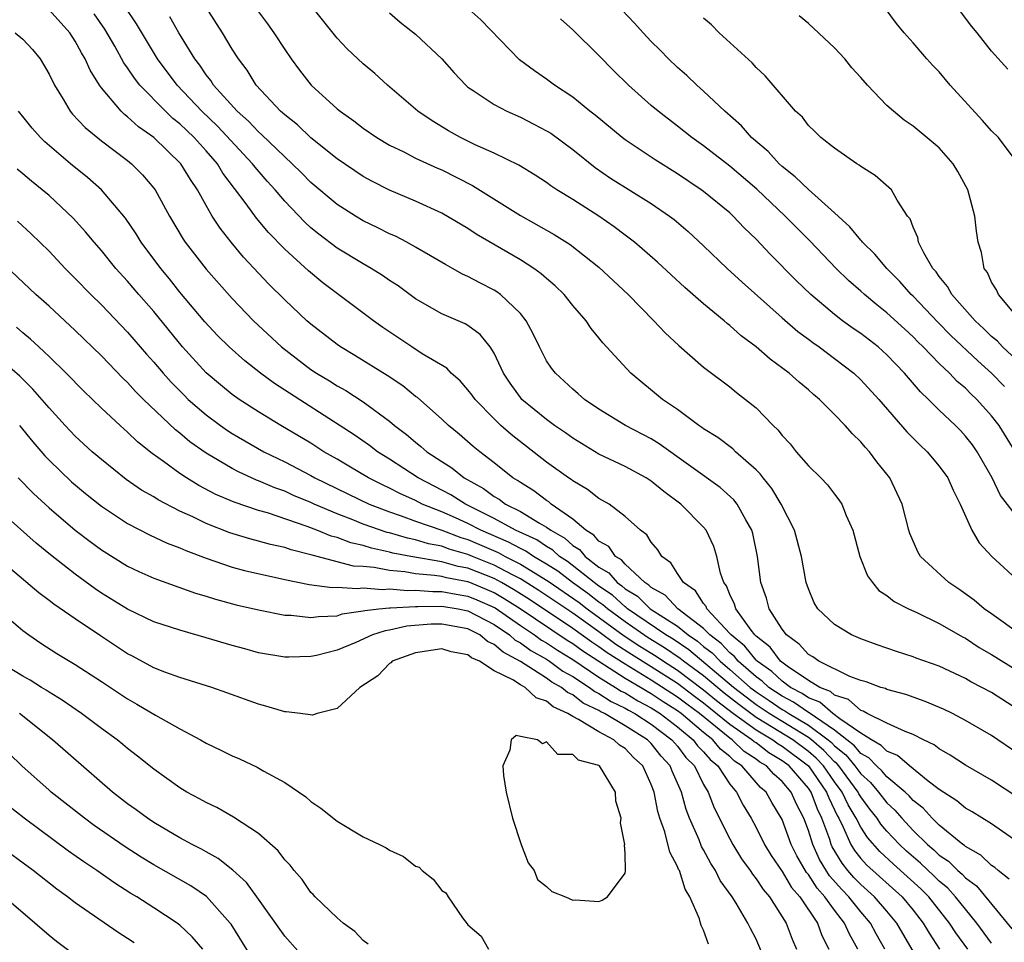
# Model space of a CAD drawing. Units: inches. Extents: x 2637000 to 2640000, y 1473051 to 1476000.
# Drawn here: x 2637127 to 2637202, y 1474954 to 1475024 of the extents above; entities that cross this region are included whole.
import ezdxf

# ---------------------------------------------------------------- set-up
doc = ezdxf.new("R2010")
doc.units = ezdxf.units.IN
doc.header["$MEASUREMENT"] = 0
doc.layers.add('LD26371473_2ft', color=202, linetype='Continuous')

msp = doc.modelspace()

# ---------------------------------------------------------------- linework, layer by layer
at = {"layer": 'LD26371473_2ft'}
for points, elevation in [([(2637203, 1474971.319), (2637201, 1474972.596), (2637200.257, 1474973), (2637199.42, 1474973.42), (2637199, 1474973.679), (2637197, 1474974.627), (2637195.241, 1474975.24), (2637195, 1474975.341), (2637193.742, 1474975.742), (2637192.253, 1474976.253), (2637191, 1474976.712), (2637190.306, 1474977), (2637189, 1474977.79), (2637187.716, 1474979), (2637187.452, 1474979.452), (2637187, 1474980.521), (2637186.84, 1474981), (2637186.484, 1474983), (2637185.938, 1474985), (2637184.931, 1474987), (2637184.199, 1474988.199), (2637183.543, 1474989), (2637183.315, 1474989.315), (2637183, 1474989.625), (2637181.443, 1474991), (2637181.22, 1474991.22), (2637180.083, 1474992.083), (2637179, 1474992.75), (2637178.861, 1474992.861), (2637178.641, 1474993), (2637177, 1474994.217), (2637175.868, 1474995), (2637173.45, 1474997), (2637171.305, 1474999.305), (2637171, 1474999.71), (2637170.414, 1475000.414), (2637170.018, 1475001), (2637169, 1475002.178), (2637168.352, 1475003), (2637167.662, 1475003.662), (2637167, 1475004.225), (2637166.599, 1475004.6), (2637166.037, 1475005), (2637165, 1475005.656), (2637161.625, 1475007.625), (2637161, 1475008.044), (2637159, 1475009.21), (2637157, 1475010.13), (2637155, 1475010.978), (2637153.657, 1475011.656), (2637153, 1475012.02), (2637151, 1475013.377), (2637149, 1475014.981), (2637147.972, 1475015.972), (2637147, 1475016.721), (2637146.863, 1475016.863), (2637146.692, 1475017), (2637144.829, 1475019), (2637144.137, 1475020.136), (2637143.472, 1475021), (2637143, 1475021.752), (2637142.263, 1475023), (2637139.702, 1475027)], 9530), ([(2637202.342, 1474958.342), (2637201.495, 1474959), (2637201.242, 1474959.242), (2637201, 1474959.4), (2637200.184, 1474960.184), (2637199, 1474960.842), (2637198.921, 1474960.921), (2637198.803, 1474961), (2637197, 1474962.465), (2637196.449, 1474963), (2637195.764, 1474963.764), (2637195, 1474964.365), (2637194.705, 1474964.705), (2637194.391, 1474965), (2637193, 1474966.178), (2637192.621, 1474966.621), (2637192.197, 1474967), (2637191.613, 1474967.613), (2637191, 1474967.958), (2637190.53, 1474968.53), (2637189.947, 1474969), (2637189, 1474969.735), (2637187.054, 1474971.053), (2637187, 1474971.075), (2637185.875, 1474971.875), (2637185, 1474972.321), (2637183.979, 1474973), (2637183.479, 1474973.479), (2637183, 1474973.812), (2637181.631, 1474975), (2637181.354, 1474975.354), (2637181, 1474975.634), (2637180.342, 1474976.342), (2637179.464, 1474977), (2637179, 1474977.489), (2637177.04, 1474979), (2637176.053, 1474980.052), (2637175, 1474980.636), (2637174.817, 1474980.817), (2637174.512, 1474981), (2637173, 1474982.41), (2637172.731, 1474982.731), (2637172.267, 1474983), (2637171.755, 1474983.755), (2637171, 1474984.168), (2637170.625, 1474984.625), (2637169.992, 1474985), (2637169, 1474985.857), (2637167.356, 1474987), (2637167.165, 1474987.165), (2637167, 1474987.267), (2637166.021, 1474988.021), (2637165, 1474988.638), (2637164.795, 1474988.795), (2637164.436, 1474989), (2637163, 1474990.159), (2637161.895, 1474991), (2637161.402, 1474991.402), (2637160.338, 1474992.338), (2637159.512, 1474993), (2637159, 1474993.484), (2637157.137, 1474995.137), (2637157, 1474995.23), (2637156.025, 1474996.025), (2637154.822, 1474996.822), (2637152.36, 1474998.36), (2637151.275, 1474999), (2637151, 1474999.189), (2637149, 1475000.733), (2637148.697, 1475001), (2637147, 1475002.606), (2637145.8, 1475003.8), (2637143.862, 1475005.861), (2637142.901, 1475007), (2637142.063, 1475008.064), (2637141.467, 1475009), (2637141, 1475009.796), (2637140.341, 1475011), (2637139.795, 1475011.795), (2637139.078, 1475013), (2637137, 1475015), (2637135.823, 1475015.823), (2637135, 1475016.592), (2637134.762, 1475016.762), (2637134.518, 1475017), (2637133, 1475018.799), (2637132.853, 1475019), (2637132.138, 1475020.138), (2637131.767, 1475021), (2637131.478, 1475021.478), (2637131, 1475022.367), (2637130.582, 1475023), (2637129, 1475024.748)], 9538), ([(2637203, 1474964.59), (2637201, 1474965.907), (2637199, 1474967.05), (2637197.833, 1474967.833), (2637197, 1474968.298), (2637196.613, 1474968.613), (2637195.791, 1474969), (2637195, 1474969.4), (2637194.383, 1474969.617), (2637193, 1474970.269), (2637191.493, 1474971), (2637191.18, 1474971.18), (2637191, 1474971.228), (2637190.065, 1474972.065), (2637189, 1474972.4), (2637188.678, 1474972.678), (2637187.865, 1474973), (2637187, 1474973.534), (2637185.381, 1474974.619), (2637184.873, 1474975), (2637184.073, 1474976.073), (2637183, 1474976.916), (2637182.917, 1474977), (2637182.622, 1474977.378), (2637181.465, 1474979), (2637181.364, 1474979.364), (2637181, 1474980.096), (2637180.748, 1474980.748), (2637180.533, 1474981), (2637180.285, 1474981.715), (2637180.011, 1474983), (2637179.768, 1474983.768), (2637179.198, 1474985), (2637179, 1474985.238), (2637177.251, 1474987), (2637175.964, 1474987.964), (2637175, 1474988.759), (2637174.622, 1474989), (2637173, 1474989.863), (2637171, 1474990.8), (2637169, 1474992.029), (2637168.437, 1474992.437), (2637167.609, 1474993), (2637167, 1474993.452), (2637165.116, 1474995), (2637165, 1474995.137), (2637164.227, 1474996.228), (2637163.716, 1474997), (2637163, 1474998.535), (2637162.704, 1474999), (2637161.942, 1474999.942), (2637161, 1475000.63), (2637160.775, 1475000.775), (2637159, 1475001.538), (2637157, 1475002.685), (2637155.662, 1475003.662), (2637155, 1475004.09), (2637154.468, 1475004.468), (2637153.612, 1475005), (2637153, 1475005.343), (2637151, 1475006.553), (2637149.61, 1475007.61), (2637149, 1475008.113), (2637148.536, 1475008.536), (2637147, 1475010.144), (2637146.274, 1475011), (2637145.665, 1475011.666), (2637144.739, 1475012.739), (2637144.553, 1475013), (2637141.864, 1475015.864), (2637140.678, 1475017), (2637138.778, 1475019), (2637137.279, 1475021), (2637135.678, 1475023.678), (2637134.794, 1475025)], 9534), ([(2637203.219, 1474977), (2637201, 1474978.61), (2637200.424, 1474979), (2637199.656, 1474979.656), (2637198.494, 1474980.494), (2637197.735, 1474981), (2637195.569, 1474983), (2637195.353, 1474983.353), (2637194.748, 1474984.748), (2637194.672, 1474985), (2637194.17, 1474987), (2637193.22, 1474989), (2637192.237, 1474990.237), (2637191.664, 1474991), (2637191.34, 1474991.34), (2637191, 1474991.766), (2637190.358, 1474992.358), (2637189.805, 1474993), (2637189, 1474993.851), (2637187.857, 1474995), (2637187.383, 1474995.383), (2637187, 1474995.729), (2637186.302, 1474996.302), (2637185.529, 1474997), (2637184.071, 1474998.071), (2637183, 1474999.018), (2637181.86, 1474999.86), (2637181, 1475000.638), (2637180.792, 1475000.792), (2637180.56, 1475001), (2637179, 1475002.295), (2637177.552, 1475003.551), (2637175.473, 1475005.473), (2637173.722, 1475007), (2637173.322, 1475007.322), (2637173, 1475007.549), (2637172.178, 1475008.177), (2637170.989, 1475008.989), (2637169, 1475010.254), (2637167.792, 1475011), (2637167.318, 1475011.318), (2637167, 1475011.563), (2637166.133, 1475012.133), (2637164.885, 1475012.885), (2637163, 1475013.799), (2637161.549, 1475014.451), (2637160.433, 1475015), (2637159.519, 1475015.519), (2637158.263, 1475016.263), (2637157.161, 1475017), (2637154.856, 1475019), (2637153.888, 1475019.888), (2637153, 1475020.619), (2637151.781, 1475021.781), (2637151, 1475022.599), (2637149.067, 1475025)], 9526), ([(2637203, 1474985.945), (2637201.665, 1474987.666), (2637201.036, 1474989), (2637199.897, 1474991), (2637199.526, 1474991.526), (2637199, 1474992.198), (2637198.612, 1474992.612), (2637198.235, 1474993), (2637197, 1474994.178), (2637196.173, 1474995), (2637195.567, 1474995.567), (2637194.343, 1474997), (2637193, 1474998.395), (2637192.324, 1474999), (2637191, 1475000.021), (2637190.418, 1475000.418), (2637189.619, 1475001), (2637189, 1475001.475), (2637187.18, 1475003), (2637186.077, 1475004.077), (2637184.089, 1475006.089), (2637183, 1475007.236), (2637182.098, 1475008.098), (2637181.26, 1475009), (2637181, 1475009.236), (2637179, 1475010.869), (2637178.822, 1475011), (2637177, 1475012.22), (2637175.294, 1475013.294), (2637173, 1475014.833), (2637172.777, 1475015), (2637170.709, 1475016.709), (2637170.319, 1475017), (2637169, 1475018.087), (2637167.601, 1475019), (2637167, 1475019.459), (2637166.093, 1475020.093), (2637164.938, 1475020.938), (2637161.99, 1475023.99), (2637160.832, 1475025)], 9522), ([(2637201.977, 1474995.977), (2637201, 1474996.994), (2637199.932, 1474997.933), (2637197.88, 1474999.88), (2637196.883, 1475000.883), (2637195, 1475002.872), (2637194.863, 1475003), (2637193.993, 1475003.993), (2637192.985, 1475005), (2637192.078, 1475006.078), (2637191.137, 1475007), (2637191.085, 1475007.085), (2637191, 1475007.16), (2637190.175, 1475008.175), (2637189, 1475009.245), (2637187, 1475011.018), (2637186.002, 1475012.002), (2637185, 1475012.779), (2637184.758, 1475013), (2637183.924, 1475013.924), (2637182.667, 1475015), (2637181.881, 1475015.881), (2637180.61, 1475017), (2637179, 1475018.548), (2637178.477, 1475019), (2637177.727, 1475019.727), (2637177, 1475020.352), (2637176.314, 1475021), (2637175.67, 1475021.67), (2637175, 1475022.335), (2637174.375, 1475023), (2637173.725, 1475023.725), (2637172.755, 1475024.755)], 9518), ([(2637203.034, 1475013), (2637201.51, 1475015), (2637201, 1475015.513), (2637200.306, 1475016.306), (2637197.833, 1475019), (2637197, 1475020.019), (2637196.511, 1475020.511), (2637196.053, 1475021), (2637195, 1475022.235), (2637194.324, 1475023), (2637193.72, 1475023.721), (2637192.87, 1475024.87)], 9512), ([(2637203, 1474961.166), (2637201, 1474962.568), (2637199.502, 1474963.502), (2637199, 1474963.781), (2637198.345, 1474964.345), (2637197, 1474965.203), (2637196.16, 1474965.84), (2637194.72, 1474967), (2637193.8, 1474967.8), (2637193, 1474968.124), (2637192.572, 1474968.572), (2637191.812, 1474969), (2637191, 1474969.508), (2637189.391, 1474970.609), (2637188.87, 1474971), (2637187.866, 1474971.866), (2637187, 1474972.209), (2637186.537, 1474972.537), (2637185.629, 1474973), (2637185, 1474973.461), (2637184.213, 1474974.213), (2637183.081, 1474975), (2637183, 1474975.083), (2637182.159, 1474976.159), (2637181.096, 1474977), (2637181, 1474977.122), (2637179.255, 1474979), (2637179.184, 1474979.184), (2637179, 1474979.399), (2637178.367, 1474980.367), (2637177.454, 1474981), (2637177, 1474981.696), (2637176.504, 1474982.504), (2637175.819, 1474983), (2637175.504, 1474983.504), (2637175, 1474984.089), (2637174.656, 1474984.656), (2637174.173, 1474985), (2637173, 1474986.057), (2637171.776, 1474987), (2637171, 1474987.438), (2637170.125, 1474988.125), (2637169, 1474988.777), (2637168.881, 1474988.881), (2637168.685, 1474989), (2637167, 1474990.21), (2637164.304, 1474992.303), (2637163.522, 1474993), (2637163, 1474993.509), (2637161.542, 1474995), (2637161.32, 1474995.32), (2637161, 1474995.732), (2637160.409, 1474996.409), (2637159.724, 1474997), (2637159.378, 1474997.379), (2637157.512, 1474998.488), (2637156.719, 1474999), (2637154.496, 1475000.497), (2637153.773, 1475001), (2637149.904, 1475003.904), (2637148.81, 1475004.81), (2637147, 1475006.476), (2637145.754, 1475007.754), (2637144.846, 1475008.846), (2637144.055, 1475009.945), (2637142.288, 1475012.287), (2637141.86, 1475013), (2637141, 1475013.988), (2637140.088, 1475015), (2637139.525, 1475015.525), (2637139, 1475016.042), (2637138.463, 1475016.463), (2637137.899, 1475017), (2637135.937, 1475019), (2637135.521, 1475019.521), (2637135, 1475020.335), (2637134.716, 1475020.716), (2637134.026, 1475021.974), (2637133.268, 1475023.268), (2637132.444, 1475024.444)], 9536), ([(2637203, 1474967.94), (2637201, 1474969.322), (2637199, 1474970.476), (2637197.998, 1474971), (2637197.33, 1474971.33), (2637195.933, 1474971.933), (2637194.451, 1474972.451), (2637193, 1474972.848), (2637192.903, 1474972.904), (2637192.537, 1474973), (2637191.415, 1474973.415), (2637191, 1474973.533), (2637190.167, 1474973.833), (2637187.794, 1474975), (2637187.338, 1474975.338), (2637187, 1474975.519), (2637186.308, 1474976.308), (2637185.331, 1474977), (2637185, 1474977.444), (2637184.018, 1474979), (2637183.807, 1474979.807), (2637183.377, 1474981), (2637183.12, 1474983), (2637182.747, 1474984.748), (2637182.676, 1474985), (2637182.215, 1474985.785), (2637181.562, 1474987), (2637181.317, 1474987.317), (2637180.264, 1474988.264), (2637175.609, 1474991.609), (2637175, 1474991.98), (2637173.028, 1474993), (2637171, 1474994.248), (2637169.907, 1474995), (2637169.428, 1474995.428), (2637169, 1474995.776), (2637167.676, 1474997), (2637167.383, 1474997.383), (2637167, 1474997.954), (2637166.452, 1474999), (2637165.992, 1474999.992), (2637165.455, 1475001), (2637165, 1475001.562), (2637163.491, 1475003), (2637163.209, 1475003.209), (2637163, 1475003.333), (2637161.894, 1475003.895), (2637161, 1475004.38), (2637160.57, 1475004.57), (2637159.823, 1475005), (2637159.288, 1475005.288), (2637157, 1475006.621), (2637156.318, 1475007), (2637155.454, 1475007.454), (2637155, 1475007.655), (2637154.11, 1475008.109), (2637153, 1475008.642), (2637152.404, 1475009), (2637151, 1475009.883), (2637149, 1475011.563), (2637148.292, 1475012.292), (2637147.571, 1475013), (2637147, 1475013.518), (2637145.238, 1475015.238), (2637145, 1475015.429), (2637144.241, 1475016.241), (2637143.379, 1475017), (2637141.571, 1475019), (2637141.357, 1475019.357), (2637141, 1475019.792), (2637140.52, 1475020.52), (2637140.133, 1475021), (2637138.912, 1475023), (2637138.225, 1475024.225)], 9532), ([(2637145, 1475024.604), (2637145.687, 1475023.687), (2637146.172, 1475023), (2637147, 1475021.727), (2637147.506, 1475021), (2637148.142, 1475020.142), (2637149.03, 1475019), (2637151, 1475017.192), (2637151.233, 1475017), (2637152.275, 1475016.275), (2637153, 1475015.714), (2637154.04, 1475015), (2637155, 1475014.425), (2637156.103, 1475013.897), (2637157, 1475013.434), (2637158.669, 1475012.669), (2637159, 1475012.534), (2637161.338, 1475011.338), (2637165, 1475009.04), (2637167.587, 1475007.587), (2637168.817, 1475006.817), (2637171, 1475005.104), (2637173.229, 1475003), (2637175.196, 1475001), (2637176.07, 1475000.069), (2637177.103, 1474999.103), (2637179, 1474997.463), (2637181, 1474995.944), (2637181.522, 1474995.522), (2637182.201, 1474995), (2637183, 1474994.344), (2637184.32, 1474993), (2637184.673, 1474992.673), (2637185, 1474992.236), (2637185.601, 1474991.601), (2637186.08, 1474991), (2637187, 1474989.931), (2637187.956, 1474989), (2637188.469, 1474988.469), (2637189, 1474987.756), (2637189.336, 1474987.336), (2637189.546, 1474987), (2637189.884, 1474986.116), (2637190.391, 1474985), (2637190.93, 1474983), (2637191.515, 1474981.515), (2637191.896, 1474981), (2637192.391, 1474980.391), (2637193, 1474980.005), (2637193.555, 1474979.555), (2637194.653, 1474979), (2637195.282, 1474978.718), (2637197, 1474977.888), (2637198.828, 1474976.828), (2637199, 1474976.748), (2637200.055, 1474976.055), (2637201, 1474975.513), (2637203, 1474974.272)], 9528), ([(2637155, 1475024.516), (2637155.815, 1475023.815), (2637157, 1475022.888), (2637159.006, 1475021.006), (2637159.936, 1475019.937), (2637160.825, 1475019), (2637161, 1475018.854), (2637161.404, 1475018.596), (2637163, 1475017.513), (2637163.973, 1475017), (2637165, 1475016.547), (2637166.029, 1475016.029), (2637167, 1475015.522), (2637167.321, 1475015.321), (2637169, 1475014.08), (2637170.707, 1475012.707), (2637171.894, 1475011.894), (2637175, 1475009.949), (2637176.394, 1475009), (2637176.738, 1475008.738), (2637177.817, 1475007.817), (2637179, 1475006.724), (2637180.798, 1475005), (2637181.951, 1475003.952), (2637185, 1475001.23), (2637186.19, 1475000.19), (2637187, 1474999.599), (2637187.335, 1474999.335), (2637187.825, 1474999), (2637189, 1474998.131), (2637190.468, 1474997), (2637191, 1474996.501), (2637192.38, 1474995), (2637194.531, 1474992.531), (2637195.518, 1474991.518), (2637196.075, 1474991), (2637197, 1474989.892), (2637197.648, 1474989), (2637198.054, 1474988.054), (2637198.588, 1474987), (2637199.474, 1474985), (2637200.039, 1474984.039), (2637201.007, 1474983.007), (2637203.17, 1474981)], 9524), ([(2637203, 1474990.695), (2637201.568, 1474993), (2637201, 1474993.738), (2637199.866, 1474995), (2637199.416, 1474995.416), (2637199, 1474995.846), (2637198.372, 1474996.372), (2637197.78, 1474997), (2637197, 1474997.732), (2637195.776, 1474999), (2637195.38, 1474999.38), (2637195, 1474999.776), (2637194.355, 1475000.355), (2637193, 1475001.619), (2637192.219, 1475002.219), (2637191.288, 1475003), (2637191, 1475003.27), (2637190.076, 1475004.076), (2637189.129, 1475005), (2637187.114, 1475007.114), (2637185.233, 1475009), (2637183.054, 1475011.054), (2637181, 1475012.804), (2637179, 1475014.368), (2637178.109, 1475015), (2637177, 1475015.879), (2637175.519, 1475017), (2637175, 1475017.444), (2637173.254, 1475019), (2637172.117, 1475020.116), (2637171, 1475021.261), (2637169, 1475023.227), (2637168.069, 1475024.068)], 9520), ([(2637203.995, 1474997), (2637201.833, 1474999), (2637201.436, 1474999.436), (2637201, 1474999.792), (2637200.394, 1475000.395), (2637199.731, 1475001), (2637197.959, 1475003), (2637197.624, 1475003.624), (2637197, 1475004.377), (2637196.749, 1475004.749), (2637196.519, 1475005), (2637195.809, 1475006.191), (2637195.411, 1475007), (2637195.355, 1475007.355), (2637195, 1475008.153), (2637194.779, 1475008.779), (2637194.581, 1475009), (2637193.776, 1475010.224), (2637193.36, 1475011), (2637192.096, 1475012.096), (2637191, 1475012.785), (2637190.891, 1475012.891), (2637190.697, 1475013), (2637189, 1475014.174), (2637187.947, 1475015), (2637187.48, 1475015.48), (2637187, 1475015.927), (2637186.544, 1475016.544), (2637186.013, 1475017), (2637183.702, 1475019.702), (2637183, 1475020.342), (2637182.705, 1475020.705), (2637180.179, 1475023), (2637179.597, 1475023.597), (2637179, 1475024.11)], 9516), ([(2637203.199, 1475001), (2637201.514, 1475003), (2637201.368, 1475003.368), (2637201, 1475003.94), (2637200.677, 1475004.677), (2637200.438, 1475005), (2637200.218, 1475006.217), (2637199.966, 1475007), (2637199.849, 1475007.849), (2637199.722, 1475009), (2637199.177, 1475011), (2637198.408, 1475012.408), (2637198.05, 1475013), (2637197, 1475014.21), (2637195, 1475015.863), (2637194.324, 1475016.324), (2637193.508, 1475017), (2637193, 1475017.457), (2637191.514, 1475019), (2637191, 1475019.587), (2637190.318, 1475020.318), (2637189.78, 1475021), (2637189, 1475021.842), (2637187, 1475023.7), (2637186.293, 1475024.293)], 9514), ([(2637202.224, 1475020.224), (2637201, 1475021.583), (2637199.889, 1475023), (2637199.489, 1475023.488), (2637198.617, 1475024.617)], 9510), ([(2637126.418, 1475023), (2637127, 1475022.512), (2637127.727, 1475021.727), (2637128.316, 1475021), (2637128.584, 1475020.585), (2637129, 1475019.83), (2637129.408, 1475019), (2637130.07, 1475017.93), (2637130.616, 1475017), (2637130.789, 1475016.789), (2637131.76, 1475015.76), (2637133, 1475014.749), (2637135, 1475013.233), (2637135.289, 1475013), (2637136.147, 1475012.147), (2637137, 1475011.137), (2637137.101, 1475011), (2637138.206, 1475009), (2637139.244, 1475007.244), (2637139.41, 1475007), (2637141, 1475004.947), (2637143, 1475002.691), (2637144.623, 1475001), (2637146.748, 1474999), (2637149, 1474997.288), (2637149.433, 1474997), (2637150.414, 1474996.414), (2637151, 1474996.039), (2637151.668, 1474995.669), (2637153, 1474994.803), (2637155, 1474993.333), (2637155.395, 1474993), (2637156.31, 1474992.31), (2637157, 1474991.723), (2637157.411, 1474991.411), (2637157.869, 1474991), (2637159, 1474990.245), (2637159.768, 1474989.768), (2637160.706, 1474989), (2637162.197, 1474988.197), (2637163, 1474987.589), (2637163.374, 1474987.374), (2637163.864, 1474987), (2637165, 1474986.428), (2637166.465, 1474985.535), (2637167, 1474985.245), (2637167.319, 1474985), (2637168.392, 1474984.392), (2637169, 1474983.827), (2637169.519, 1474983.519), (2637169.947, 1474983), (2637171, 1474982.193), (2637171.755, 1474981.755), (2637172.388, 1474981), (2637172.754, 1474980.754), (2637173, 1474980.529), (2637173.955, 1474979.955), (2637174.925, 1474979), (2637177, 1474977.663), (2637177.811, 1474977), (2637178.531, 1474976.531), (2637179, 1474976.133), (2637179.648, 1474975.648), (2637180.25, 1474975), (2637181, 1474974.368), (2637182.554, 1474973), (2637182.804, 1474972.804), (2637183, 1474972.658), (2637184.003, 1474972.003), (2637185, 1474971.321), (2637185.212, 1474971.212), (2637185.511, 1474971), (2637187, 1474970.116), (2637188.517, 1474969), (2637188.778, 1474968.778), (2637189, 1474968.541), (2637189.853, 1474967.854), (2637190.554, 1474967), (2637191, 1474966.394), (2637191.736, 1474965.736), (2637192.366, 1474965), (2637193, 1474964.179), (2637193.609, 1474963.609), (2637194.135, 1474963), (2637195, 1474962.077), (2637196.104, 1474961), (2637196.591, 1474960.591), (2637197, 1474960.194), (2637197.715, 1474959.715), (2637198.427, 1474959), (2637198.74, 1474958.74), (2637199, 1474958.454), (2637199.844, 1474957.844), (2637202.548, 1474954.548)], 9540), ([(2637201, 1474953.462), (2637199.871, 1474955), (2637199, 1474956.048), (2637198.239, 1474957), (2637197.65, 1474957.65), (2637197, 1474958.188), (2637196.595, 1474958.595), (2637195.57, 1474959.57), (2637194.492, 1474960.492), (2637193.951, 1474961), (2637193, 1474962.016), (2637192.545, 1474962.545), (2637192.25, 1474963), (2637191.698, 1474963.698), (2637191, 1474964.631), (2637190.861, 1474964.861), (2637190.796, 1474965), (2637189.323, 1474967), (2637189.177, 1474967.177), (2637189, 1474967.32), (2637188.186, 1474968.186), (2637187.231, 1474969), (2637187, 1474969.17), (2637184.007, 1474971), (2637183, 1474971.676), (2637182.242, 1474972.242), (2637181.272, 1474973), (2637177.874, 1474975.874), (2637176.669, 1474976.669), (2637176.117, 1474977), (2637173.188, 1474979), (2637173.094, 1474979.093), (2637173, 1474979.15), (2637172.032, 1474980.032), (2637171, 1474980.726), (2637170.628, 1474981), (2637168.607, 1474982.607), (2637167.996, 1474983), (2637167.48, 1474983.48), (2637167, 1474983.752), (2637166.258, 1474984.258), (2637164.642, 1474985), (2637163, 1474985.91), (2637160.817, 1474987), (2637159.703, 1474987.703), (2637157.199, 1474989), (2637155, 1474990.43), (2637154.079, 1474991), (2637153.471, 1474991.471), (2637152.299, 1474992.299), (2637146.215, 1474996.215), (2637145.159, 1474997), (2637143.949, 1474997.948), (2637142.766, 1474999), (2637141.881, 1474999.881), (2637140.91, 1475000.91), (2637139, 1475003.188), (2637138.199, 1475004.199), (2637137.529, 1475005), (2637136.049, 1475007), (2637135.653, 1475007.653), (2637134.835, 1475008.835), (2637133, 1475010.997), (2637131.936, 1475011.937), (2637130.628, 1475013), (2637128.669, 1475014.669), (2637128.339, 1475015), (2637127.711, 1475015.712), (2637127, 1475016.608), (2637126.657, 1475017)], 9542), ([(2637199.175, 1474953), (2637198.258, 1474954.258), (2637197.786, 1474955), (2637196.199, 1474957), (2637195.602, 1474957.602), (2637194.557, 1474958.557), (2637193.49, 1474959.49), (2637192.452, 1474960.452), (2637191.522, 1474961.522), (2637191, 1474962.329), (2637190.658, 1474963), (2637190.033, 1474964.032), (2637189.582, 1474965), (2637189, 1474965.788), (2637188.152, 1474967), (2637187.594, 1474967.593), (2637187, 1474968.1), (2637185.803, 1474969), (2637183.723, 1474970.277), (2637183, 1474970.705), (2637181.68, 1474971.68), (2637180.557, 1474972.557), (2637179, 1474973.871), (2637177.472, 1474975), (2637177.217, 1474975.217), (2637176.022, 1474976.022), (2637174.775, 1474976.775), (2637173, 1474978.002), (2637171.651, 1474979), (2637171.311, 1474979.311), (2637171, 1474979.519), (2637170.164, 1474980.164), (2637168.987, 1474981), (2637167.864, 1474981.864), (2637167, 1474982.421), (2637166.007, 1474983), (2637165.408, 1474983.408), (2637165, 1474983.595), (2637164.095, 1474984.095), (2637161.993, 1474985), (2637161, 1474985.528), (2637160.041, 1474985.959), (2637159, 1474986.417), (2637157.512, 1474987), (2637157, 1474987.261), (2637155.802, 1474987.802), (2637155, 1474988.216), (2637154.462, 1474988.462), (2637153.391, 1474989), (2637151.904, 1474989.903), (2637151, 1474990.437), (2637150.001, 1474991), (2637149, 1474991.641), (2637146.715, 1474993), (2637145, 1474994.053), (2637143.526, 1474995), (2637143, 1474995.374), (2637142.101, 1474996.101), (2637141, 1474997.032), (2637139.188, 1474999), (2637137, 1475001.706), (2637135.87, 1475003), (2637135, 1475004.029), (2637134.11, 1475005), (2637133, 1475006.36), (2637132.437, 1475007), (2637131.789, 1475007.789), (2637130.834, 1475008.834), (2637129, 1475010.56), (2637128.486, 1475011), (2637127.66, 1475011.66), (2637127, 1475012.23), (2637126.572, 1475012.572)], 9544), ([(2637126.6, 1475008.6), (2637127.646, 1475007.646), (2637129, 1475006.319), (2637130.233, 1475005), (2637131, 1475004.234), (2637132.188, 1475003), (2637133, 1475002.214), (2637135, 1475000.141), (2637136.45, 1474998.45), (2637137, 1474997.839), (2637137.71, 1474997), (2637138.32, 1474996.32), (2637139.312, 1474995.312), (2637139.638, 1474995), (2637141, 1474993.806), (2637142.09, 1474993), (2637142.626, 1474992.626), (2637143, 1474992.389), (2637145.414, 1474991), (2637147, 1474990.223), (2637149, 1474989.179), (2637149.314, 1474989), (2637153.45, 1474987), (2637155, 1474986.402), (2637155.887, 1474986.113), (2637157, 1474985.7), (2637158.995, 1474985.005), (2637160.449, 1474984.449), (2637161, 1474984.293), (2637163.297, 1474983.297), (2637163.834, 1474983), (2637165, 1474982.417), (2637167.122, 1474981.122), (2637169.483, 1474979.484), (2637170.11, 1474979), (2637172.931, 1474976.932), (2637174.136, 1474976.136), (2637175.376, 1474975.376), (2637175.929, 1474975), (2637177, 1474974.318), (2637179, 1474972.819), (2637179.995, 1474971.995), (2637181.276, 1474971), (2637183, 1474969.756), (2637184.278, 1474969), (2637184.687, 1474968.687), (2637185, 1474968.503), (2637187.003, 1474967), (2637188.386, 1474965), (2637188.551, 1474964.551), (2637189.204, 1474963.204), (2637189.328, 1474963), (2637189.67, 1474962.33), (2637190.251, 1474961), (2637190.53, 1474960.53), (2637191, 1474959.937), (2637191.438, 1474959.438), (2637194.167, 1474957), (2637195, 1474955.992), (2637195.776, 1474955), (2637196.218, 1474954.218), (2637197.015, 1474953.015)], 9546), ([(2637195, 1474952.85), (2637194.203, 1474954.203), (2637193.759, 1474955), (2637193, 1474955.911), (2637192.061, 1474957), (2637191, 1474957.942), (2637190.474, 1474958.474), (2637190.021, 1474959), (2637189.57, 1474959.57), (2637188.823, 1474960.823), (2637188.743, 1474961), (2637188.628, 1474961.372), (2637188.027, 1474963), (2637187.687, 1474963.687), (2637187.204, 1474965), (2637187, 1474965.296), (2637185.532, 1474967), (2637185, 1474967.399), (2637183.991, 1474967.991), (2637183, 1474968.751), (2637182.849, 1474968.849), (2637182.692, 1474969), (2637181, 1474970.171), (2637179, 1474971.792), (2637178.304, 1474972.304), (2637177, 1474973.301), (2637175, 1474974.574), (2637173.497, 1474975.498), (2637172.281, 1474976.28), (2637171, 1474977.235), (2637169, 1474978.664), (2637166.408, 1474980.408), (2637165, 1474981.296), (2637164.408, 1474981.592), (2637163, 1474982.346), (2637161.356, 1474983), (2637161, 1474983.155), (2637159.562, 1474983.562), (2637159, 1474983.776), (2637157.974, 1474983.973), (2637157, 1474984.275), (2637156.392, 1474984.392), (2637155, 1474984.798), (2637154.833, 1474984.833), (2637153, 1474985.463), (2637152.207, 1474985.793), (2637151, 1474986.256), (2637149.25, 1474987), (2637149, 1474987.119), (2637147.667, 1474987.667), (2637147, 1474987.976), (2637146.236, 1474988.236), (2637145, 1474988.782), (2637144.837, 1474988.837), (2637143.462, 1474989.462), (2637143, 1474989.711), (2637141, 1474990.887), (2637139.76, 1474991.76), (2637139, 1474992.406), (2637138.662, 1474992.661), (2637136.216, 1474995), (2637135.605, 1474995.605), (2637135, 1474996.278), (2637134.627, 1474996.627), (2637133, 1474998.327), (2637131, 1475000.262), (2637129, 1475002.112), (2637127.995, 1475003), (2637123.747, 1475007)], 9548), ([(2637192.841, 1474953), (2637192.179, 1474954.178), (2637191.749, 1474955), (2637191, 1474955.863), (2637190.089, 1474957), (2637189.548, 1474957.548), (2637188.613, 1474958.613), (2637187.853, 1474959.853), (2637187.334, 1474961), (2637187, 1474962.074), (2637186.656, 1474963), (2637186.086, 1474964.086), (2637185.692, 1474965), (2637185, 1474965.814), (2637184.358, 1474966.358), (2637183.8, 1474967), (2637183.296, 1474967.296), (2637183, 1474967.523), (2637182.105, 1474968.106), (2637181.177, 1474969), (2637181, 1474969.122), (2637178.68, 1474971), (2637177.713, 1474971.713), (2637177, 1474972.262), (2637175, 1474973.556), (2637173, 1474974.761), (2637171.63, 1474975.63), (2637171, 1474976.1), (2637170.452, 1474976.452), (2637169, 1474977.505), (2637165.7, 1474979.699), (2637164.48, 1474980.48), (2637163.57, 1474981), (2637163, 1474981.305), (2637161, 1474982.099), (2637160.239, 1474982.238), (2637159, 1474982.586), (2637156.623, 1474983), (2637155.261, 1474983.261), (2637155, 1474983.337), (2637153.625, 1474983.625), (2637153, 1474983.828), (2637152.041, 1474984.042), (2637151, 1474984.44), (2637150.549, 1474984.549), (2637149.462, 1474985), (2637148.705, 1474985.295), (2637145.679, 1474986.321), (2637145, 1474986.509), (2637143.142, 1474987.141), (2637141.743, 1474987.743), (2637140.431, 1474988.431), (2637139.502, 1474989), (2637139, 1474989.329), (2637137.748, 1474990.251), (2637136.872, 1474990.872), (2637135.762, 1474991.761), (2637135, 1474992.494), (2637134.422, 1474993), (2637133, 1474994.323), (2637131.64, 1474995.64), (2637130.315, 1474997), (2637129, 1474998.265), (2637128.635, 1474998.635), (2637128.21, 1474999), (2637127.585, 1474999.586), (2637127, 1475000.068), (2637126.504, 1475000.504)], 9550), ([(2637190.779, 1474953), (2637190.137, 1474954.137), (2637189.769, 1474955), (2637189, 1474955.978), (2637188.262, 1474957), (2637187.663, 1474957.663), (2637187, 1474958.703), (2637186.861, 1474958.861), (2637186.123, 1474960.123), (2637185.693, 1474961), (2637185, 1474962.917), (2637184.202, 1474964.202), (2637183.769, 1474965), (2637183.353, 1474965.353), (2637181.917, 1474967), (2637181.362, 1474967.362), (2637181, 1474967.711), (2637180.29, 1474968.29), (2637179.706, 1474969), (2637179, 1474969.564), (2637177.286, 1474971), (2637177, 1474971.215), (2637175.902, 1474971.902), (2637175, 1474972.511), (2637174.678, 1474972.678), (2637174.165, 1474973), (2637173, 1474973.682), (2637169.761, 1474975.76), (2637169, 1474976.322), (2637168.579, 1474976.579), (2637164.977, 1474979), (2637163.774, 1474979.774), (2637163, 1474980.216), (2637162.457, 1474980.457), (2637161.144, 1474981), (2637161, 1474981.057), (2637159.357, 1474981.357), (2637159, 1474981.457), (2637158.444, 1474981.556), (2637157, 1474981.678), (2637156.174, 1474981.826), (2637155, 1474981.928), (2637153.84, 1474982.159), (2637153, 1474982.227), (2637152.266, 1474982.266), (2637149.091, 1474983.091), (2637149, 1474983.129), (2637147.493, 1474983.493), (2637147, 1474983.676), (2637145.914, 1474983.913), (2637145, 1474984.18), (2637144.343, 1474984.342), (2637142.808, 1474984.808), (2637141, 1474985.52), (2637139.977, 1474986.023), (2637139, 1474986.471), (2637137.327, 1474987.327), (2637137, 1474987.541), (2637136.07, 1474988.07), (2637134.89, 1474988.89), (2637133, 1474990.394), (2637132.3, 1474991), (2637131, 1474992.197), (2637130.242, 1474993), (2637129, 1474994.358), (2637127.772, 1474995.772), (2637126.766, 1474996.766), (2637125, 1474998.303)], 9552), ([(2637126.753, 1474993), (2637127.764, 1474991.764), (2637128.689, 1474990.689), (2637129, 1474990.366), (2637130.708, 1474988.709), (2637131.799, 1474987.799), (2637133, 1474986.84), (2637135, 1474985.522), (2637136.663, 1474984.663), (2637138.021, 1474984.021), (2637139, 1474983.657), (2637139.445, 1474983.445), (2637141, 1474982.864), (2637143, 1474982.18), (2637143.928, 1474981.927), (2637147, 1474981.235), (2637148.86, 1474980.86), (2637150.636, 1474980.636), (2637151, 1474980.648), (2637152.541, 1474980.541), (2637153, 1474980.596), (2637154.468, 1474980.468), (2637155, 1474980.519), (2637156.393, 1474980.393), (2637157, 1474980.427), (2637158.316, 1474980.316), (2637159, 1474980.328), (2637160.109, 1474980.109), (2637161, 1474979.974), (2637161.689, 1474979.689), (2637163.068, 1474979.068), (2637165, 1474977.722), (2637166.094, 1474977), (2637166.617, 1474976.616), (2637167, 1474976.404), (2637167.833, 1474975.833), (2637169, 1474975.119), (2637171, 1474973.774), (2637172.278, 1474973), (2637172.711, 1474972.711), (2637173, 1474972.574), (2637173.968, 1474971.968), (2637175, 1474971.432), (2637175.67, 1474971), (2637177, 1474969.984), (2637178.195, 1474969), (2637178.537, 1474968.537), (2637179, 1474968.079), (2637179.487, 1474967.487), (2637180.083, 1474967), (2637181, 1474965.608), (2637181.513, 1474965), (2637182.007, 1474964.007), (2637182.622, 1474963), (2637183, 1474962.302), (2637183.649, 1474961), (2637184.163, 1474960.163), (2637185, 1474958.931), (2637185.72, 1474957.72), (2637186.353, 1474957), (2637187.692, 1474955), (2637188.038, 1474954.038), (2637188.575, 1474953)], 9554), ([(2637126.651, 1474989), (2637127.804, 1474987.804), (2637129, 1474986.703), (2637131, 1474985.02), (2637132.144, 1474984.144), (2637133, 1474983.514), (2637135, 1474982.265), (2637135.857, 1474981.857), (2637137, 1474981.345), (2637140.198, 1474980.198), (2637141, 1474979.965), (2637141.726, 1474979.726), (2637143.303, 1474979.303), (2637145, 1474978.917), (2637147, 1474978.525), (2637147.49, 1474978.51), (2637149, 1474978.33), (2637149.578, 1474978.422), (2637151, 1474978.473), (2637151.396, 1474978.604), (2637153, 1474978.835), (2637153.123, 1474978.877), (2637154.197, 1474979), (2637155, 1474979.077), (2637155.071, 1474979.071), (2637157, 1474979.18), (2637157.166, 1474979.166), (2637159, 1474979.199), (2637160.259, 1474979), (2637161, 1474978.857), (2637163, 1474977.791), (2637164.161, 1474977), (2637164.603, 1474976.603), (2637165, 1474976.399), (2637165.807, 1474975.807), (2637167, 1474975.146), (2637167.229, 1474975), (2637168.246, 1474974.246), (2637169, 1474973.825), (2637170.29, 1474973), (2637170.69, 1474972.69), (2637171, 1474972.544), (2637171.926, 1474971.926), (2637173, 1474971.418), (2637173.257, 1474971.257), (2637173.753, 1474971), (2637175, 1474970.185), (2637176.581, 1474969), (2637176.765, 1474968.765), (2637177, 1474968.513), (2637177.642, 1474967.642), (2637178.291, 1474967), (2637179, 1474965.589), (2637179.35, 1474965), (2637179.8, 1474963.8), (2637181, 1474961.42), (2637181.226, 1474961), (2637181.904, 1474959.904), (2637182.549, 1474959), (2637182.722, 1474958.722), (2637183, 1474958.386), (2637183.55, 1474957.55), (2637184.024, 1474957), (2637185.293, 1474955), (2637185.766, 1474953.766), (2637186.103, 1474953)], 9556), ([(2637183.823, 1474951.823), (2637183, 1474953.765), (2637182.575, 1474954.575), (2637182.388, 1474955), (2637181.494, 1474956.506), (2637181.182, 1474957), (2637180.257, 1474958.257), (2637179.902, 1474959), (2637179.542, 1474959.542), (2637179, 1474960.581), (2637178.843, 1474960.843), (2637178.646, 1474961.354), (2637177.927, 1474963), (2637177.666, 1474963.666), (2637177.305, 1474965), (2637176.594, 1474966.594), (2637176.447, 1474967), (2637175.75, 1474967.75), (2637175, 1474968.706), (2637174.704, 1474969), (2637173, 1474970.07), (2637171.44, 1474971), (2637171.141, 1474971.141), (2637171, 1474971.236), (2637169.8, 1474971.8), (2637169, 1474972.419), (2637168.597, 1474972.597), (2637168.141, 1474973), (2637167.41, 1474973.409), (2637167, 1474973.713), (2637165.016, 1474974.984), (2637163.676, 1474975.676), (2637163, 1474976.282), (2637162.498, 1474976.498), (2637161.909, 1474977), (2637161, 1474977.471), (2637159, 1474977.836), (2637158.182, 1474977.818), (2637156.332, 1474977.668), (2637155, 1474977.362), (2637154.676, 1474977.324), (2637153.708, 1474977), (2637152.423, 1474976.423), (2637151, 1474975.841), (2637149.442, 1474975.442), (2637149, 1474975.358), (2637147.307, 1474975.307), (2637147, 1474975.318), (2637145, 1474975.648), (2637143.944, 1474975.944), (2637143, 1474976.186), (2637141, 1474976.786), (2637139, 1474977.357), (2637137, 1474978.015), (2637135, 1474978.966), (2637133, 1474980.206), (2637132.526, 1474980.527), (2637131, 1474981.641), (2637129.116, 1474983.115), (2637128.013, 1474984.013), (2637124.662, 1474987)], 9558), ([(2637179.382, 1474953.382), (2637179, 1474954.458), (2637178.802, 1474954.802), (2637178.772, 1474955), (2637178.69, 1474955.31), (2637177.952, 1474957), (2637177.588, 1474957.588), (2637177.144, 1474959), (2637177.09, 1474959.09), (2637177, 1474959.32), (2637176.408, 1474960.408), (2637176.037, 1474961.963), (2637175.666, 1474963), (2637175.51, 1474963.51), (2637175.226, 1474965), (2637175, 1474965.587), (2637174.347, 1474967), (2637173.647, 1474967.647), (2637173, 1474968.339), (2637172.583, 1474968.583), (2637172.136, 1474969), (2637171, 1474969.598), (2637169.448, 1474970.552), (2637169, 1474970.765), (2637168.639, 1474971), (2637167.502, 1474971.502), (2637167, 1474971.946), (2637166.201, 1474972.201), (2637165.358, 1474973), (2637165, 1474973.2), (2637164.418, 1474973.582), (2637163, 1474974.269), (2637161.891, 1474975), (2637161.268, 1474975.268), (2637161, 1474975.496), (2637159.72, 1474975.719), (2637159, 1474975.952), (2637157, 1474975.649), (2637155.216, 1474975), (2637155.114, 1474974.885), (2637155, 1474974.82), (2637154.126, 1474973.874), (2637152.749, 1474973), (2637151, 1474971.38), (2637149.481, 1474971), (2637149.133, 1474970.867), (2637148.21, 1474971), (2637147.126, 1474971.126), (2637147, 1474971.123), (2637145.563, 1474971.563), (2637145, 1474971.704), (2637142.594, 1474972.593), (2637141.426, 1474973), (2637139, 1474973.742), (2637137.835, 1474974.165), (2637137, 1474974.496), (2637135.383, 1474975.383), (2637135, 1474975.573), (2637132.93, 1474976.93), (2637131, 1474978.225), (2637129.357, 1474979.358), (2637129, 1474979.64), (2637128.216, 1474980.217), (2637123.881, 1474983.881)], 9560), ([(2637125.021, 1474979.021), (2637127, 1474977.334), (2637127.455, 1474977), (2637128.378, 1474976.378), (2637129.593, 1474975.593), (2637131, 1474974.741), (2637133, 1474973.448), (2637135, 1474972.119), (2637135.715, 1474971.715), (2637137.131, 1474970.869), (2637139, 1474969.828), (2637140.575, 1474969), (2637141, 1474968.747), (2637142.184, 1474968.184), (2637143, 1474967.763), (2637143.54, 1474967.54), (2637144.894, 1474966.895), (2637145.408, 1474966.592), (2637147, 1474965.723), (2637148.625, 1474964.626), (2637149, 1474964.293), (2637149.768, 1474963.768), (2637151, 1474962.773), (2637153, 1474961.583), (2637154.247, 1474961), (2637154.739, 1474960.739), (2637155, 1474960.569), (2637156.077, 1474960.077), (2637157, 1474959.349), (2637157.261, 1474959.261), (2637157.506, 1474959), (2637158.346, 1474958.346), (2637159, 1474957.478), (2637159.313, 1474957.314), (2637159.491, 1474957), (2637160.591, 1474955.408), (2637160.949, 1474954.949), (2637161, 1474954.85), (2637161.999, 1474953.999), (2637162.58, 1474953)], 9562), ([(2637153.378, 1474953.378), (2637153, 1474953.667), (2637152.353, 1474954.353), (2637151.456, 1474955), (2637151, 1474955.387), (2637149.325, 1474957), (2637149.174, 1474957.174), (2637149, 1474957.333), (2637148.328, 1474958.328), (2637147.732, 1474959), (2637147.419, 1474959.419), (2637147, 1474959.828), (2637146.506, 1474960.506), (2637145, 1474961.83), (2637143.096, 1474963.095), (2637141.815, 1474963.816), (2637141, 1474964.199), (2637140.496, 1474964.496), (2637139.534, 1474965), (2637139, 1474965.32), (2637137, 1474966.752), (2637135.757, 1474967.757), (2637135, 1474968.329), (2637134.643, 1474968.642), (2637134.199, 1474969), (2637133, 1474969.865), (2637131.481, 1474971), (2637130.016, 1474972.016), (2637129, 1474972.633), (2637128.784, 1474972.784), (2637128.417, 1474973), (2637127.552, 1474973.552), (2637127, 1474973.86), (2637125.081, 1474975)], 9564), ([(2637149, 1474951.746), (2637147, 1474953.983), (2637144.881, 1474957), (2637144.094, 1474958.094), (2637143.049, 1474959.049), (2637141.932, 1474959.932), (2637141, 1474960.426), (2637140.642, 1474960.641), (2637139.926, 1474961), (2637139, 1474961.507), (2637137, 1474962.686), (2637136.52, 1474963), (2637135.656, 1474963.656), (2637135, 1474964.11), (2637133.849, 1474965), (2637129.278, 1474969), (2637126.744, 1474971)], 9566), ([(2637144.445, 1474952.445), (2637142.903, 1474954.903), (2637142.831, 1474955), (2637141.021, 1474957.021), (2637139.831, 1474957.831), (2637137, 1474959.448), (2637136.037, 1474960.037), (2637134.822, 1474960.822), (2637132.461, 1474962.461), (2637131.72, 1474963), (2637129.169, 1474965), (2637129, 1474965.147), (2637126.936, 1474967), (2637125.945, 1474967.945)], 9568), ([(2637140.747, 1474953), (2637139.946, 1474953.946), (2637139, 1474954.839), (2637138.795, 1474955), (2637137, 1474956.167), (2637135.7, 1474957), (2637135.26, 1474957.26), (2637134.034, 1474958.034), (2637132.655, 1474959), (2637131.664, 1474959.663), (2637130.496, 1474960.496), (2637127.103, 1474963), (2637125.926, 1474963.927)], 9570), ([(2637135.491, 1474953.491), (2637135, 1474953.827), (2637134.284, 1474954.284), (2637131, 1474956.534), (2637130.4, 1474957), (2637129.586, 1474957.587), (2637127.779, 1474959), (2637125, 1474961.06)], 9572), ([(2637131, 1474952.509), (2637129.581, 1474953.581), (2637129, 1474954.041), (2637127.922, 1474955), (2637125.57, 1474957)], 9574)]:
    msp.add_lwpolyline(points, dxfattribs=dict(at, elevation=elevation))
at = {"layer": 'LD26371473_2ft', "elevation": 9562}
msp.add_lwpolyline([(2637165.053, 1474961), (2637165.592, 1474959.592), (2637166.044, 1474959), (2637166.319, 1474958.319), (2637167, 1474957.778), (2637167.409, 1474957.408), (2637168.441, 1474957), (2637169, 1474956.75), (2637169.22, 1474956.78), (2637171, 1474956.649), (2637171.261, 1474956.74), (2637171.654, 1474957), (2637173, 1474958.799), (2637173.027, 1474959), (2637173, 1474960.315), (2637172.963, 1474960.963), (2637172.977, 1474961), (2637172.659, 1474962.658), (2637172.71, 1474963), (2637172.304, 1474964.304), (2637172.261, 1474965), (2637171.042, 1474967), (2637171, 1474967.03), (2637169.443, 1474967.443), (2637169, 1474967.868), (2637167.863, 1474967.863), (2637167, 1474968.829), (2637166.695, 1474968.695), (2637166.303, 1474969), (2637165, 1474969.241), (2637164.685, 1474969.315), (2637164.309, 1474969), (2637164.192, 1474968.192), (2637163.663, 1474967), (2637163.722, 1474966.279), (2637163.913, 1474965), (2637164.404, 1474963)], close=True, dxfattribs=at)

doc.saveas('drawing.dxf')
